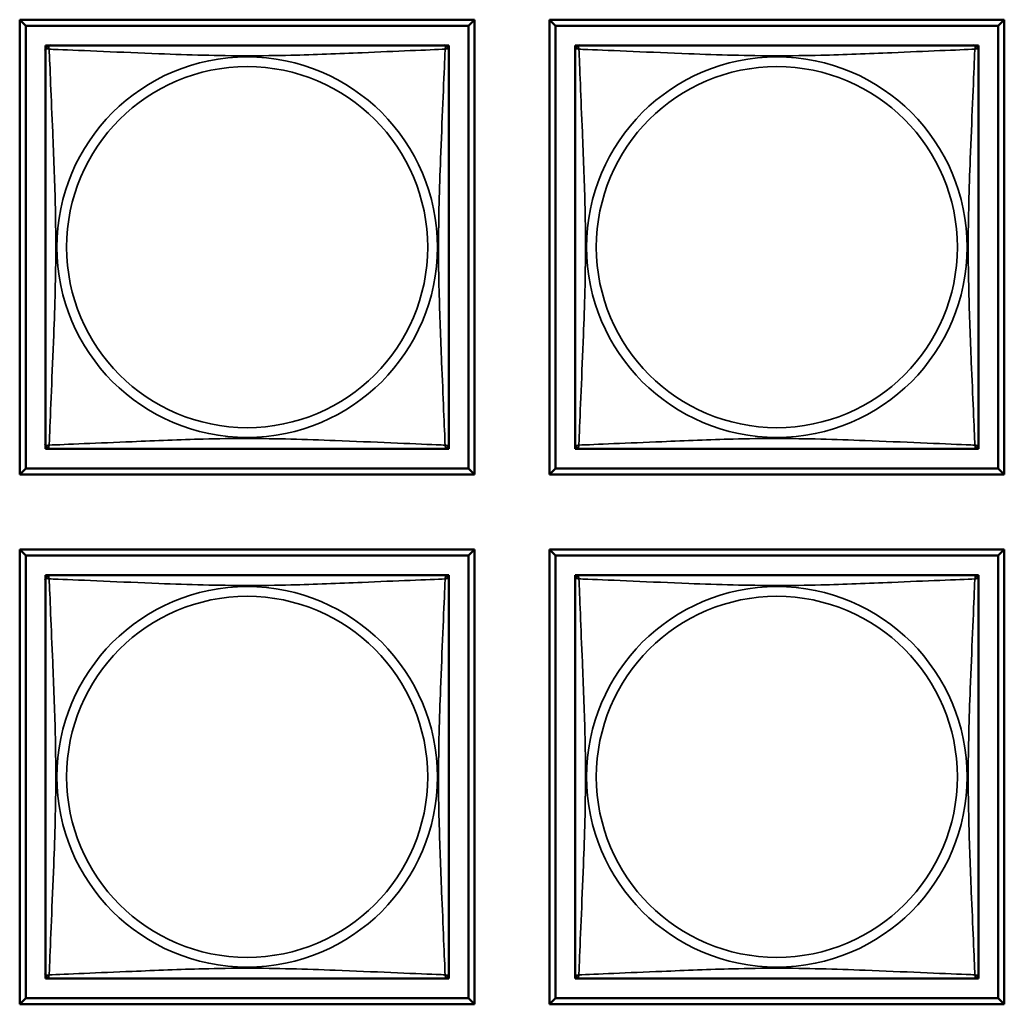
# Model space of a CAD drawing. Units: inches. Extents: x 2.8 to 94.4, y 2.2 to 45.2.
# Drawn here: x 51.6 to 52.7, y 6.4 to 7.6 of the extents above; entities that cross this region are included whole.
import ezdxf

# ---------------------------------------------------------------- set-up
doc = ezdxf.new("R2010")
doc.units = ezdxf.units.IN
doc.header["$MEASUREMENT"] = 0
doc.layers.add('Visible (ANSI)', color=7, linetype='Continuous', lineweight=50)
doc.layers.add('Visible Narrow (ANSI)', color=7, linetype='Continuous', lineweight=35)

msp = doc.modelspace()

# ---------------------------------------------------------------- linework, layer by layer
at = {"layer": 'Visible (ANSI)'}
for p, q in [((51.5783, 7.5608), (52.1107, 7.5608)), ((51.5783, 7.0284), (51.5783, 7.5608)), ((51.5856, 7.5535), (51.5783, 7.5608)), ((52.1107, 7.5608), (52.1034, 7.5535)), ((52.1107, 7.5608), (52.1107, 7.0284)), ((52.1983, 7.5608), (52.7307, 7.5608)), ((52.1983, 7.0284), (52.1983, 7.5608)), ((52.2056, 7.5535), (52.1983, 7.5608)), ((52.7307, 7.5608), (52.7234, 7.5535)), ((52.7307, 7.5608), (52.7307, 7.0284)), ((51.5856, 7.5535), (52.1034, 7.5535)), ((51.5856, 7.0357), (51.5856, 7.5535)), ((52.1034, 7.5535), (52.1034, 7.0357)), ((52.2056, 7.5535), (52.7234, 7.5535)), ((52.2056, 7.0357), (52.2056, 7.5535)), ((52.7234, 7.5535), (52.7234, 7.0357)), ((51.6083, 7.525), (51.6083, 7.5308)), ((51.6083, 7.5308), (51.6141, 7.5308)), ((52.0748, 7.5308), (51.6142, 7.5308)), ((52.0749, 7.5308), (52.0807, 7.5308)), ((52.0807, 7.5308), (52.0807, 7.525)), ((52.2283, 7.525), (52.2283, 7.5308)), ((52.2283, 7.5308), (52.2341, 7.5308)), ((52.6948, 7.5308), (52.2342, 7.5308)), ((52.6949, 7.5308), (52.7007, 7.5308)), ((52.7007, 7.5308), (52.7007, 7.525)), ((51.6083, 7.5249), (51.6083, 7.0643)), ((52.0807, 7.0643), (52.0807, 7.5249)), ((52.2283, 7.5249), (52.2283, 7.0643)), ((52.7007, 7.0643), (52.7007, 7.5249)), ((51.6083, 7.0584), (51.6083, 7.0642)), ((51.6141, 7.0584), (51.6083, 7.0584)), ((51.6142, 7.0584), (52.0748, 7.0584)), ((52.0807, 7.0584), (52.0749, 7.0584)), ((52.0807, 7.0642), (52.0807, 7.0584)), ((52.2283, 7.0584), (52.2283, 7.0642)), ((52.2341, 7.0584), (52.2283, 7.0584)), ((52.2342, 7.0584), (52.6948, 7.0584)), ((52.7007, 7.0584), (52.6949, 7.0584)), ((52.7007, 7.0642), (52.7007, 7.0584)), ((51.5856, 7.0357), (51.5783, 7.0284)), ((52.1034, 7.0357), (51.5856, 7.0357)), ((52.1034, 7.0357), (52.1107, 7.0284)), ((52.2056, 7.0357), (52.1983, 7.0284)), ((52.7234, 7.0357), (52.2056, 7.0357)), ((52.7234, 7.0357), (52.7307, 7.0284)), ((52.1107, 7.0284), (51.5783, 7.0284)), ((52.7307, 7.0284), (52.1983, 7.0284)), ((51.5783, 6.9408), (52.1107, 6.9408)), ((51.5783, 6.4084), (51.5783, 6.9408)), ((51.5856, 6.9335), (51.5783, 6.9408)), ((52.1107, 6.9408), (52.1034, 6.9335)), ((52.1107, 6.9408), (52.1107, 6.4084)), ((52.1983, 6.9408), (52.7307, 6.9408)), ((52.1983, 6.4084), (52.1983, 6.9408)), ((52.2056, 6.9335), (52.1983, 6.9408)), ((52.7307, 6.9408), (52.7234, 6.9335)), ((52.7307, 6.9408), (52.7307, 6.4084)), ((51.5856, 6.9335), (52.1034, 6.9335)), ((51.5856, 6.4157), (51.5856, 6.9335)), ((52.1034, 6.9335), (52.1034, 6.4157)), ((52.2056, 6.9335), (52.7234, 6.9335)), ((52.2056, 6.4157), (52.2056, 6.9335)), ((52.7234, 6.9335), (52.7234, 6.4157)), ((51.6083, 6.905), (51.6083, 6.9108)), ((51.6083, 6.9108), (51.6141, 6.9108)), ((51.6083, 6.9049), (51.6083, 6.4443)), ((52.0748, 6.9108), (51.6142, 6.9108)), ((52.0749, 6.9108), (52.0807, 6.9108)), ((52.0807, 6.9108), (52.0807, 6.905)), ((52.0807, 6.4443), (52.0807, 6.9049)), ((52.2283, 6.905), (52.2283, 6.9108)), ((52.2283, 6.9108), (52.2341, 6.9108)), ((52.2283, 6.9049), (52.2283, 6.4443)), ((52.6948, 6.9108), (52.2342, 6.9108)), ((52.6949, 6.9108), (52.7007, 6.9108)), ((52.7007, 6.9108), (52.7007, 6.905)), ((52.7007, 6.4443), (52.7007, 6.9049)), ((51.6083, 6.4384), (51.6083, 6.4442)), ((52.0807, 6.4442), (52.0807, 6.4384)), ((52.2283, 6.4384), (52.2283, 6.4442)), ((52.7007, 6.4442), (52.7007, 6.4384)), ((51.6141, 6.4384), (51.6083, 6.4384)), ((51.6142, 6.4384), (52.0748, 6.4384)), ((52.0807, 6.4384), (52.0749, 6.4384)), ((52.2341, 6.4384), (52.2283, 6.4384)), ((52.2342, 6.4384), (52.6948, 6.4384)), ((52.7007, 6.4384), (52.6949, 6.4384)), ((51.5856, 6.4157), (51.5783, 6.4084)), ((52.1107, 6.4084), (51.5783, 6.4084)), ((52.1034, 6.4157), (51.5856, 6.4157)), ((52.1034, 6.4157), (52.1107, 6.4084)), ((52.2056, 6.4157), (52.1983, 6.4084)), ((52.7307, 6.4084), (52.1983, 6.4084)), ((52.7234, 6.4157), (52.2056, 6.4157)), ((52.7234, 6.4157), (52.7307, 6.4084))]:
    msp.add_line(p, q, dxfattribs=at)
for centre, start, end in [((51.6142, 7.5249), 90, 180), ((52.0748, 7.5249), 0, 90), ((52.2342, 7.5249), 90, 180), ((52.6948, 7.5249), 0, 90), ((51.6142, 7.0643), 180, 270), ((52.0748, 7.0643), 270, 360), ((52.2342, 7.0643), 180, 270), ((52.6948, 7.0643), 270, 360), ((51.6142, 6.9049), 90, 180), ((52.0748, 6.9049), 0, 90), ((52.2342, 6.9049), 90, 180), ((52.6948, 6.9049), 0, 90), ((51.6142, 6.4443), 180, 270), ((52.0748, 6.4443), 270, 360), ((52.2342, 6.4443), 180, 270), ((52.6948, 6.4443), 270, 360)]:
    msp.add_arc(centre, 0.00591, start, end, dxfattribs=at)
at = {"layer": 'Visible Narrow (ANSI)'}
for centre, radius in [((51.8445, 7.2946), 0.2227), ((52.4645, 7.2946), 0.2227), ((51.8445, 7.2946), 0.2113), ((52.4645, 7.2946), 0.2113), ((51.8445, 6.6746), 0.2227), ((52.4645, 6.6746), 0.2227), ((51.8445, 6.6746), 0.2113), ((52.4645, 6.6746), 0.2113)]:
    msp.add_circle(centre, radius, dxfattribs=at)
for points, knots in [([(51.6083, 7.5249), (51.6083, 7.525), (51.6083, 7.5251), (51.6083, 7.5254), (51.6084, 7.5256), (51.6085, 7.5259), (51.6086, 7.526), (51.6087, 7.5261), (51.6088, 7.5262), (51.609, 7.5263), (51.6092, 7.5264), (51.6098, 7.5266), (51.6103, 7.5267), (51.6114, 7.5266), (51.6121, 7.5265), (51.6128, 7.5263)], [-0.0844808, -0.0844808, -0.0844808, -0.0844808, -0.06943799, -0.06943799, -0.05587828, -0.05587828, -0.04740346, -0.04740346, -0.04210669, -0.04210669, -0.03151317, -0.03151317, -0.01456352, -0.01456352, 0.00026741, 0.00026741, 0.00026741, 0.00026741]), ([(51.6128, 7.5263), (51.6126, 7.527), (51.6125, 7.5277), (51.6124, 7.5288), (51.6125, 7.5293), (51.6127, 7.5299), (51.6128, 7.5301), (51.6129, 7.5303), (51.613, 7.5303), (51.6131, 7.5305), (51.6132, 7.5306), (51.6135, 7.5307), (51.6137, 7.5308), (51.614, 7.5308), (51.6141, 7.5308), (51.6142, 7.5308)], [-0.00026741, -0.00026741, -0.00026741, -0.00026741, 0.01456352, 0.01456352, 0.03151317, 0.03151317, 0.04210669, 0.04210669, 0.04740346, 0.04740346, 0.05587828, 0.05587828, 0.06943799, 0.06943799, 0.0844808, 0.0844808, 0.0844808, 0.0844808]), ([(51.6128, 7.5263), (51.6157, 7.5262), (51.6191, 7.526), (51.6232, 7.5259), (51.6508, 7.5248), (51.6978, 7.5227), (51.7413, 7.5209), (51.7762, 7.5196), (51.8104, 7.5186), (51.8445, 7.5186), (51.8615, 7.5186), (51.8786, 7.5188), (51.8958, 7.5192), (51.9233, 7.5199), (51.9514, 7.5211), (51.9791, 7.5222), (51.9986, 7.5231), (52.018, 7.5239), (52.0352, 7.5246), (52.0524, 7.5253), (52.0674, 7.5259), (52.0762, 7.5263)], [-1.657319, -1.657319, -1.657319, -1.657319, -1.610774, -1.610774, -1.610774, -1.289425, -1.289425, -1.289425, -1.03154, -1.03154, -1.03154, -0.902598, -0.902598, -0.902598, -0.69629, -0.69629, -0.69629, -0.550532, -0.550532, -0.550532, -0.405761, -0.405761, -0.405761, -0.405761]), ([(51.6128, 7.0629), (51.6129, 7.0657), (51.6131, 7.0692), (51.6132, 7.0732), (51.6143, 7.1009), (51.6164, 7.1479), (51.6181, 7.1914), (51.6195, 7.2263), (51.6205, 7.2605), (51.6205, 7.2946), (51.6205, 7.3116), (51.6203, 7.3287), (51.6199, 7.3459), (51.6192, 7.3733), (51.618, 7.4015), (51.6169, 7.4291), (51.616, 7.4487), (51.6152, 7.468), (51.6145, 7.4853), (51.6138, 7.5025), (51.6132, 7.5175), (51.6128, 7.5263)], [-1.657319, -1.657319, -1.657319, -1.657319, -1.610774, -1.610774, -1.610774, -1.289425, -1.289425, -1.289425, -1.03154, -1.03154, -1.03154, -0.902598, -0.902598, -0.902598, -0.69629, -0.69629, -0.69629, -0.550532, -0.550532, -0.550532, -0.405761, -0.405761, -0.405761, -0.405761]), ([(52.0762, 7.5263), (52.0761, 7.5234), (52.0759, 7.5199), (52.0758, 7.5159), (52.0747, 7.4883), (52.0726, 7.4413), (52.0709, 7.3978), (52.0695, 7.3629), (52.0685, 7.3287), (52.0685, 7.2946), (52.0685, 7.2776), (52.0687, 7.2605), (52.0692, 7.2433), (52.0698, 7.2158), (52.071, 7.1877), (52.0721, 7.16), (52.073, 7.1405), (52.0738, 7.1211), (52.0745, 7.1039), (52.0753, 7.0867), (52.0758, 7.0717), (52.0762, 7.0629)], [-1.657319, -1.657319, -1.657319, -1.657319, -1.610774, -1.610774, -1.610774, -1.289425, -1.289425, -1.289425, -1.03154, -1.03154, -1.03154, -0.902598, -0.902598, -0.902598, -0.69629, -0.69629, -0.69629, -0.550532, -0.550532, -0.550532, -0.405761, -0.405761, -0.405761, -0.405761]), ([(52.0748, 7.5308), (52.0749, 7.5308), (52.075, 7.5308), (52.0753, 7.5308), (52.0755, 7.5307), (52.0758, 7.5306), (52.0759, 7.5305), (52.076, 7.5303), (52.0761, 7.5303), (52.0763, 7.5301), (52.0763, 7.5299), (52.0765, 7.5293), (52.0766, 7.5288), (52.0765, 7.5277), (52.0764, 7.527), (52.0762, 7.5263)], [-0.0844808, -0.0844808, -0.0844808, -0.0844808, -0.06943799, -0.06943799, -0.05587828, -0.05587828, -0.04740346, -0.04740346, -0.04210669, -0.04210669, -0.03151317, -0.03151317, -0.01456352, -0.01456352, 0.00026741, 0.00026741, 0.00026741, 0.00026741]), ([(52.0762, 7.5263), (52.0769, 7.5265), (52.0776, 7.5266), (52.0787, 7.5267), (52.0792, 7.5266), (52.0798, 7.5264), (52.08, 7.5263), (52.0802, 7.5262), (52.0803, 7.5261), (52.0804, 7.526), (52.0805, 7.5259), (52.0806, 7.5256), (52.0807, 7.5254), (52.0807, 7.5251), (52.0807, 7.525), (52.0807, 7.5249)], [-0.00026741, -0.00026741, -0.00026741, -0.00026741, 0.01456352, 0.01456352, 0.03151317, 0.03151317, 0.04210669, 0.04210669, 0.04740346, 0.04740346, 0.05587828, 0.05587828, 0.06943799, 0.06943799, 0.0844808, 0.0844808, 0.0844808, 0.0844808]), ([(52.2283, 7.5249), (52.2283, 7.525), (52.2283, 7.5251), (52.2283, 7.5254), (52.2284, 7.5256), (52.2285, 7.5259), (52.2286, 7.526), (52.2287, 7.5261), (52.2288, 7.5262), (52.229, 7.5263), (52.2292, 7.5264), (52.2298, 7.5266), (52.2303, 7.5267), (52.2314, 7.5266), (52.2321, 7.5265), (52.2328, 7.5263)], [-0.0844808, -0.0844808, -0.0844808, -0.0844808, -0.06943799, -0.06943799, -0.05587828, -0.05587828, -0.04740346, -0.04740346, -0.04210669, -0.04210669, -0.03151317, -0.03151317, -0.01456352, -0.01456352, 0.00026741, 0.00026741, 0.00026741, 0.00026741]), ([(52.2328, 7.5263), (52.2326, 7.527), (52.2325, 7.5277), (52.2324, 7.5288), (52.2325, 7.5293), (52.2327, 7.5299), (52.2328, 7.5301), (52.2329, 7.5303), (52.233, 7.5303), (52.2331, 7.5305), (52.2332, 7.5306), (52.2335, 7.5307), (52.2337, 7.5308), (52.234, 7.5308), (52.2341, 7.5308), (52.2342, 7.5308)], [-0.00026741, -0.00026741, -0.00026741, -0.00026741, 0.01456352, 0.01456352, 0.03151317, 0.03151317, 0.04210669, 0.04210669, 0.04740346, 0.04740346, 0.05587828, 0.05587828, 0.06943799, 0.06943799, 0.0844808, 0.0844808, 0.0844808, 0.0844808]), ([(52.2328, 7.5263), (52.2357, 7.5262), (52.2391, 7.526), (52.2432, 7.5259), (52.2708, 7.5248), (52.3178, 7.5227), (52.3613, 7.5209), (52.3962, 7.5196), (52.4304, 7.5186), (52.4645, 7.5186), (52.4815, 7.5186), (52.4986, 7.5188), (52.5158, 7.5192), (52.5433, 7.5199), (52.5714, 7.5211), (52.5991, 7.5222), (52.6186, 7.5231), (52.638, 7.5239), (52.6552, 7.5246), (52.6724, 7.5253), (52.6874, 7.5259), (52.6962, 7.5263)], [-1.657319, -1.657319, -1.657319, -1.657319, -1.610774, -1.610774, -1.610774, -1.289425, -1.289425, -1.289425, -1.03154, -1.03154, -1.03154, -0.902598, -0.902598, -0.902598, -0.69629, -0.69629, -0.69629, -0.550532, -0.550532, -0.550532, -0.405761, -0.405761, -0.405761, -0.405761]), ([(52.2328, 7.0629), (52.2329, 7.0657), (52.2331, 7.0692), (52.2332, 7.0732), (52.2343, 7.1009), (52.2364, 7.1479), (52.2381, 7.1914), (52.2395, 7.2263), (52.2405, 7.2605), (52.2405, 7.2946), (52.2405, 7.3116), (52.2403, 7.3287), (52.2399, 7.3459), (52.2392, 7.3733), (52.238, 7.4015), (52.2369, 7.4291), (52.236, 7.4487), (52.2352, 7.468), (52.2345, 7.4853), (52.2338, 7.5025), (52.2332, 7.5175), (52.2328, 7.5263)], [-1.657319, -1.657319, -1.657319, -1.657319, -1.610774, -1.610774, -1.610774, -1.289425, -1.289425, -1.289425, -1.03154, -1.03154, -1.03154, -0.902598, -0.902598, -0.902598, -0.69629, -0.69629, -0.69629, -0.550532, -0.550532, -0.550532, -0.405761, -0.405761, -0.405761, -0.405761]), ([(52.6962, 7.5263), (52.6961, 7.5234), (52.6959, 7.5199), (52.6958, 7.5159), (52.6947, 7.4883), (52.6926, 7.4413), (52.6909, 7.3978), (52.6895, 7.3629), (52.6885, 7.3287), (52.6885, 7.2946), (52.6885, 7.2776), (52.6887, 7.2605), (52.6892, 7.2433), (52.6898, 7.2158), (52.691, 7.1877), (52.6921, 7.16), (52.693, 7.1405), (52.6938, 7.1211), (52.6945, 7.1039), (52.6953, 7.0867), (52.6958, 7.0717), (52.6962, 7.0629)], [-1.657319, -1.657319, -1.657319, -1.657319, -1.610774, -1.610774, -1.610774, -1.289425, -1.289425, -1.289425, -1.03154, -1.03154, -1.03154, -0.902598, -0.902598, -0.902598, -0.69629, -0.69629, -0.69629, -0.550532, -0.550532, -0.550532, -0.405761, -0.405761, -0.405761, -0.405761]), ([(52.6948, 7.5308), (52.6949, 7.5308), (52.695, 7.5308), (52.6953, 7.5308), (52.6955, 7.5307), (52.6958, 7.5306), (52.6959, 7.5305), (52.696, 7.5303), (52.6961, 7.5303), (52.6963, 7.5301), (52.6963, 7.5299), (52.6965, 7.5293), (52.6966, 7.5288), (52.6965, 7.5277), (52.6964, 7.527), (52.6962, 7.5263)], [-0.0844808, -0.0844808, -0.0844808, -0.0844808, -0.06943799, -0.06943799, -0.05587828, -0.05587828, -0.04740346, -0.04740346, -0.04210669, -0.04210669, -0.03151317, -0.03151317, -0.01456352, -0.01456352, 0.00026741, 0.00026741, 0.00026741, 0.00026741]), ([(52.6962, 7.5263), (52.6969, 7.5265), (52.6976, 7.5266), (52.6987, 7.5267), (52.6992, 7.5266), (52.6998, 7.5264), (52.7, 7.5263), (52.7002, 7.5262), (52.7003, 7.5261), (52.7004, 7.526), (52.7005, 7.5259), (52.7006, 7.5256), (52.7007, 7.5254), (52.7007, 7.5251), (52.7007, 7.525), (52.7007, 7.5249)], [-0.00026741, -0.00026741, -0.00026741, -0.00026741, 0.01456352, 0.01456352, 0.03151317, 0.03151317, 0.04210669, 0.04210669, 0.04740346, 0.04740346, 0.05587828, 0.05587828, 0.06943799, 0.06943799, 0.0844808, 0.0844808, 0.0844808, 0.0844808]), ([(52.0762, 7.0629), (52.0733, 7.063), (52.0699, 7.0632), (52.0659, 7.0633), (52.0382, 7.0644), (51.9912, 7.0665), (51.9477, 7.0682), (51.9128, 7.0696), (51.8786, 7.0706), (51.8445, 7.0706), (51.8275, 7.0706), (51.8104, 7.0704), (51.7932, 7.0699), (51.7658, 7.0693), (51.7376, 7.0681), (51.71, 7.0669), (51.6904, 7.0661), (51.6711, 7.0653), (51.6538, 7.0646), (51.6366, 7.0638), (51.6216, 7.0633), (51.6128, 7.0629)], [-1.657319, -1.657319, -1.657319, -1.657319, -1.610774, -1.610774, -1.610774, -1.289425, -1.289425, -1.289425, -1.03154, -1.03154, -1.03154, -0.902598, -0.902598, -0.902598, -0.69629, -0.69629, -0.69629, -0.550532, -0.550532, -0.550532, -0.405761, -0.405761, -0.405761, -0.405761]), ([(52.6962, 7.0629), (52.6933, 7.063), (52.6899, 7.0632), (52.6859, 7.0633), (52.6582, 7.0644), (52.6112, 7.0665), (52.5677, 7.0682), (52.5328, 7.0696), (52.4986, 7.0706), (52.4645, 7.0706), (52.4475, 7.0706), (52.4304, 7.0704), (52.4132, 7.0699), (52.3858, 7.0693), (52.3576, 7.0681), (52.33, 7.0669), (52.3104, 7.0661), (52.2911, 7.0653), (52.2738, 7.0646), (52.2566, 7.0638), (52.2416, 7.0633), (52.2328, 7.0629)], [-1.657319, -1.657319, -1.657319, -1.657319, -1.610774, -1.610774, -1.610774, -1.289425, -1.289425, -1.289425, -1.03154, -1.03154, -1.03154, -0.902598, -0.902598, -0.902598, -0.69629, -0.69629, -0.69629, -0.550532, -0.550532, -0.550532, -0.405761, -0.405761, -0.405761, -0.405761]), ([(51.6128, 7.0629), (51.6121, 7.0627), (51.6114, 7.0626), (51.6103, 7.0625), (51.6098, 7.0626), (51.6092, 7.0628), (51.609, 7.0628), (51.6088, 7.063), (51.6087, 7.0631), (51.6086, 7.0632), (51.6085, 7.0633), (51.6084, 7.0636), (51.6083, 7.0638), (51.6083, 7.0641), (51.6083, 7.0642), (51.6083, 7.0643)], [-0.00026741, -0.00026741, -0.00026741, -0.00026741, 0.01456352, 0.01456352, 0.03151317, 0.03151317, 0.04210669, 0.04210669, 0.04740346, 0.04740346, 0.05587828, 0.05587828, 0.06943799, 0.06943799, 0.0844808, 0.0844808, 0.0844808, 0.0844808]), ([(51.6142, 7.0584), (51.6141, 7.0584), (51.614, 7.0584), (51.6137, 7.0584), (51.6135, 7.0585), (51.6132, 7.0586), (51.6131, 7.0587), (51.613, 7.0588), (51.6129, 7.0589), (51.6128, 7.0591), (51.6127, 7.0593), (51.6125, 7.0599), (51.6124, 7.0604), (51.6125, 7.0615), (51.6126, 7.0621), (51.6128, 7.0629)], [-0.0844808, -0.0844808, -0.0844808, -0.0844808, -0.06943799, -0.06943799, -0.05587828, -0.05587828, -0.04740346, -0.04740346, -0.04210669, -0.04210669, -0.03151317, -0.03151317, -0.01456352, -0.01456352, 0.00026741, 0.00026741, 0.00026741, 0.00026741]), ([(52.0762, 7.0629), (52.0764, 7.0621), (52.0765, 7.0615), (52.0766, 7.0604), (52.0765, 7.0599), (52.0763, 7.0593), (52.0763, 7.0591), (52.0761, 7.0589), (52.076, 7.0588), (52.0759, 7.0587), (52.0758, 7.0586), (52.0755, 7.0585), (52.0753, 7.0584), (52.075, 7.0584), (52.0749, 7.0584), (52.0748, 7.0584)], [-0.00026741, -0.00026741, -0.00026741, -0.00026741, 0.01456352, 0.01456352, 0.03151317, 0.03151317, 0.04210669, 0.04210669, 0.04740346, 0.04740346, 0.05587828, 0.05587828, 0.06943799, 0.06943799, 0.0844808, 0.0844808, 0.0844808, 0.0844808]), ([(52.0807, 7.0643), (52.0807, 7.0642), (52.0807, 7.0641), (52.0807, 7.0638), (52.0806, 7.0636), (52.0805, 7.0633), (52.0804, 7.0632), (52.0803, 7.0631), (52.0802, 7.063), (52.08, 7.0628), (52.0798, 7.0628), (52.0792, 7.0626), (52.0787, 7.0625), (52.0776, 7.0626), (52.0769, 7.0627), (52.0762, 7.0629)], [-0.0844808, -0.0844808, -0.0844808, -0.0844808, -0.06943799, -0.06943799, -0.05587828, -0.05587828, -0.04740346, -0.04740346, -0.04210669, -0.04210669, -0.03151317, -0.03151317, -0.01456352, -0.01456352, 0.00026741, 0.00026741, 0.00026741, 0.00026741]), ([(52.2328, 7.0629), (52.2321, 7.0627), (52.2314, 7.0626), (52.2303, 7.0625), (52.2298, 7.0626), (52.2292, 7.0628), (52.229, 7.0628), (52.2288, 7.063), (52.2287, 7.0631), (52.2286, 7.0632), (52.2285, 7.0633), (52.2284, 7.0636), (52.2283, 7.0638), (52.2283, 7.0641), (52.2283, 7.0642), (52.2283, 7.0643)], [-0.00026741, -0.00026741, -0.00026741, -0.00026741, 0.01456352, 0.01456352, 0.03151317, 0.03151317, 0.04210669, 0.04210669, 0.04740346, 0.04740346, 0.05587828, 0.05587828, 0.06943799, 0.06943799, 0.0844808, 0.0844808, 0.0844808, 0.0844808]), ([(52.2342, 7.0584), (52.2341, 7.0584), (52.234, 7.0584), (52.2337, 7.0584), (52.2335, 7.0585), (52.2332, 7.0586), (52.2331, 7.0587), (52.233, 7.0588), (52.2329, 7.0589), (52.2328, 7.0591), (52.2327, 7.0593), (52.2325, 7.0599), (52.2324, 7.0604), (52.2325, 7.0615), (52.2326, 7.0621), (52.2328, 7.0629)], [-0.0844808, -0.0844808, -0.0844808, -0.0844808, -0.06943799, -0.06943799, -0.05587828, -0.05587828, -0.04740346, -0.04740346, -0.04210669, -0.04210669, -0.03151317, -0.03151317, -0.01456352, -0.01456352, 0.00026741, 0.00026741, 0.00026741, 0.00026741]), ([(52.6962, 7.0629), (52.6964, 7.0621), (52.6965, 7.0615), (52.6966, 7.0604), (52.6965, 7.0599), (52.6963, 7.0593), (52.6963, 7.0591), (52.6961, 7.0589), (52.696, 7.0588), (52.6959, 7.0587), (52.6958, 7.0586), (52.6955, 7.0585), (52.6953, 7.0584), (52.695, 7.0584), (52.6949, 7.0584), (52.6948, 7.0584)], [-0.00026741, -0.00026741, -0.00026741, -0.00026741, 0.01456352, 0.01456352, 0.03151317, 0.03151317, 0.04210669, 0.04210669, 0.04740346, 0.04740346, 0.05587828, 0.05587828, 0.06943799, 0.06943799, 0.0844808, 0.0844808, 0.0844808, 0.0844808]), ([(52.7007, 7.0643), (52.7007, 7.0642), (52.7007, 7.0641), (52.7007, 7.0638), (52.7006, 7.0636), (52.7005, 7.0633), (52.7004, 7.0632), (52.7003, 7.0631), (52.7002, 7.063), (52.7, 7.0628), (52.6998, 7.0628), (52.6992, 7.0626), (52.6987, 7.0625), (52.6976, 7.0626), (52.6969, 7.0627), (52.6962, 7.0629)], [-0.0844808, -0.0844808, -0.0844808, -0.0844808, -0.06943799, -0.06943799, -0.05587828, -0.05587828, -0.04740346, -0.04740346, -0.04210669, -0.04210669, -0.03151317, -0.03151317, -0.01456352, -0.01456352, 0.00026741, 0.00026741, 0.00026741, 0.00026741]), ([(51.6083, 6.9049), (51.6083, 6.905), (51.6083, 6.9051), (51.6083, 6.9054), (51.6084, 6.9056), (51.6085, 6.9059), (51.6086, 6.906), (51.6087, 6.9061), (51.6088, 6.9062), (51.609, 6.9063), (51.6092, 6.9064), (51.6098, 6.9066), (51.6103, 6.9067), (51.6114, 6.9066), (51.6121, 6.9065), (51.6128, 6.9063)], [-0.0844808, -0.0844808, -0.0844808, -0.0844808, -0.06943799, -0.06943799, -0.05587828, -0.05587828, -0.04740346, -0.04740346, -0.04210669, -0.04210669, -0.03151317, -0.03151317, -0.01456352, -0.01456352, 0.00026741, 0.00026741, 0.00026741, 0.00026741]), ([(51.6128, 6.9063), (51.6126, 6.907), (51.6125, 6.9077), (51.6124, 6.9088), (51.6125, 6.9093), (51.6127, 6.9099), (51.6128, 6.9101), (51.6129, 6.9103), (51.613, 6.9103), (51.6131, 6.9105), (51.6132, 6.9106), (51.6135, 6.9107), (51.6137, 6.9108), (51.614, 6.9108), (51.6141, 6.9108), (51.6142, 6.9108)], [-0.00026741, -0.00026741, -0.00026741, -0.00026741, 0.01456352, 0.01456352, 0.03151317, 0.03151317, 0.04210669, 0.04210669, 0.04740346, 0.04740346, 0.05587828, 0.05587828, 0.06943799, 0.06943799, 0.0844808, 0.0844808, 0.0844808, 0.0844808]), ([(51.6128, 6.9063), (51.6157, 6.9062), (51.6191, 6.906), (51.6232, 6.9059), (51.6508, 6.9048), (51.6978, 6.9027), (51.7413, 6.9009), (51.7762, 6.8996), (51.8104, 6.8986), (51.8445, 6.8986), (51.8615, 6.8986), (51.8786, 6.8988), (51.8958, 6.8992), (51.9233, 6.8999), (51.9514, 6.9011), (51.9791, 6.9022), (51.9986, 6.9031), (52.018, 6.9039), (52.0352, 6.9046), (52.0524, 6.9053), (52.0674, 6.9059), (52.0762, 6.9063)], [-1.657319, -1.657319, -1.657319, -1.657319, -1.610774, -1.610774, -1.610774, -1.289425, -1.289425, -1.289425, -1.03154, -1.03154, -1.03154, -0.902598, -0.902598, -0.902598, -0.69629, -0.69629, -0.69629, -0.550532, -0.550532, -0.550532, -0.405761, -0.405761, -0.405761, -0.405761]), ([(51.6128, 6.4429), (51.6129, 6.4457), (51.6131, 6.4492), (51.6132, 6.4532), (51.6143, 6.4809), (51.6164, 6.5279), (51.6181, 6.5714), (51.6195, 6.6063), (51.6205, 6.6405), (51.6205, 6.6746), (51.6205, 6.6916), (51.6203, 6.7087), (51.6199, 6.7259), (51.6192, 6.7533), (51.618, 6.7815), (51.6169, 6.8091), (51.616, 6.8287), (51.6152, 6.848), (51.6145, 6.8653), (51.6138, 6.8825), (51.6132, 6.8975), (51.6128, 6.9063)], [-1.657319, -1.657319, -1.657319, -1.657319, -1.610774, -1.610774, -1.610774, -1.289425, -1.289425, -1.289425, -1.03154, -1.03154, -1.03154, -0.902598, -0.902598, -0.902598, -0.69629, -0.69629, -0.69629, -0.550532, -0.550532, -0.550532, -0.405761, -0.405761, -0.405761, -0.405761]), ([(52.0762, 6.9063), (52.0761, 6.9034), (52.0759, 6.8999), (52.0758, 6.8959), (52.0747, 6.8683), (52.0726, 6.8213), (52.0709, 6.7778), (52.0695, 6.7429), (52.0685, 6.7087), (52.0685, 6.6746), (52.0685, 6.6576), (52.0687, 6.6405), (52.0692, 6.6233), (52.0698, 6.5958), (52.071, 6.5677), (52.0721, 6.54), (52.073, 6.5205), (52.0738, 6.5011), (52.0745, 6.4839), (52.0753, 6.4667), (52.0758, 6.4517), (52.0762, 6.4429)], [-1.657319, -1.657319, -1.657319, -1.657319, -1.610774, -1.610774, -1.610774, -1.289425, -1.289425, -1.289425, -1.03154, -1.03154, -1.03154, -0.902598, -0.902598, -0.902598, -0.69629, -0.69629, -0.69629, -0.550532, -0.550532, -0.550532, -0.405761, -0.405761, -0.405761, -0.405761]), ([(52.0748, 6.9108), (52.0749, 6.9108), (52.075, 6.9108), (52.0753, 6.9108), (52.0755, 6.9107), (52.0758, 6.9106), (52.0759, 6.9105), (52.076, 6.9103), (52.0761, 6.9103), (52.0763, 6.9101), (52.0763, 6.9099), (52.0765, 6.9093), (52.0766, 6.9088), (52.0765, 6.9077), (52.0764, 6.907), (52.0762, 6.9063)], [-0.0844808, -0.0844808, -0.0844808, -0.0844808, -0.06943799, -0.06943799, -0.05587828, -0.05587828, -0.04740346, -0.04740346, -0.04210669, -0.04210669, -0.03151317, -0.03151317, -0.01456352, -0.01456352, 0.00026741, 0.00026741, 0.00026741, 0.00026741]), ([(52.0762, 6.9063), (52.0769, 6.9065), (52.0776, 6.9066), (52.0787, 6.9067), (52.0792, 6.9066), (52.0798, 6.9064), (52.08, 6.9063), (52.0802, 6.9062), (52.0803, 6.9061), (52.0804, 6.906), (52.0805, 6.9059), (52.0806, 6.9056), (52.0807, 6.9054), (52.0807, 6.9051), (52.0807, 6.905), (52.0807, 6.9049)], [-0.00026741, -0.00026741, -0.00026741, -0.00026741, 0.01456352, 0.01456352, 0.03151317, 0.03151317, 0.04210669, 0.04210669, 0.04740346, 0.04740346, 0.05587828, 0.05587828, 0.06943799, 0.06943799, 0.0844808, 0.0844808, 0.0844808, 0.0844808]), ([(52.2283, 6.9049), (52.2283, 6.905), (52.2283, 6.9051), (52.2283, 6.9054), (52.2284, 6.9056), (52.2285, 6.9059), (52.2286, 6.906), (52.2287, 6.9061), (52.2288, 6.9062), (52.229, 6.9063), (52.2292, 6.9064), (52.2298, 6.9066), (52.2303, 6.9067), (52.2314, 6.9066), (52.2321, 6.9065), (52.2328, 6.9063)], [-0.0844808, -0.0844808, -0.0844808, -0.0844808, -0.06943799, -0.06943799, -0.05587828, -0.05587828, -0.04740346, -0.04740346, -0.04210669, -0.04210669, -0.03151317, -0.03151317, -0.01456352, -0.01456352, 0.00026741, 0.00026741, 0.00026741, 0.00026741]), ([(52.2328, 6.9063), (52.2326, 6.907), (52.2325, 6.9077), (52.2324, 6.9088), (52.2325, 6.9093), (52.2327, 6.9099), (52.2328, 6.9101), (52.2329, 6.9103), (52.233, 6.9103), (52.2331, 6.9105), (52.2332, 6.9106), (52.2335, 6.9107), (52.2337, 6.9108), (52.234, 6.9108), (52.2341, 6.9108), (52.2342, 6.9108)], [-0.00026741, -0.00026741, -0.00026741, -0.00026741, 0.01456352, 0.01456352, 0.03151317, 0.03151317, 0.04210669, 0.04210669, 0.04740346, 0.04740346, 0.05587828, 0.05587828, 0.06943799, 0.06943799, 0.0844808, 0.0844808, 0.0844808, 0.0844808]), ([(52.2328, 6.9063), (52.2357, 6.9062), (52.2391, 6.906), (52.2432, 6.9059), (52.2708, 6.9048), (52.3178, 6.9027), (52.3613, 6.9009), (52.3962, 6.8996), (52.4304, 6.8986), (52.4645, 6.8986), (52.4815, 6.8986), (52.4986, 6.8988), (52.5158, 6.8992), (52.5433, 6.8999), (52.5714, 6.9011), (52.5991, 6.9022), (52.6186, 6.9031), (52.638, 6.9039), (52.6552, 6.9046), (52.6724, 6.9053), (52.6874, 6.9059), (52.6962, 6.9063)], [-1.657319, -1.657319, -1.657319, -1.657319, -1.610774, -1.610774, -1.610774, -1.289425, -1.289425, -1.289425, -1.03154, -1.03154, -1.03154, -0.902598, -0.902598, -0.902598, -0.69629, -0.69629, -0.69629, -0.550532, -0.550532, -0.550532, -0.405761, -0.405761, -0.405761, -0.405761]), ([(52.2328, 6.4429), (52.2329, 6.4457), (52.2331, 6.4492), (52.2332, 6.4532), (52.2343, 6.4809), (52.2364, 6.5279), (52.2381, 6.5714), (52.2395, 6.6063), (52.2405, 6.6405), (52.2405, 6.6746), (52.2405, 6.6916), (52.2403, 6.7087), (52.2399, 6.7259), (52.2392, 6.7533), (52.238, 6.7815), (52.2369, 6.8091), (52.236, 6.8287), (52.2352, 6.848), (52.2345, 6.8653), (52.2338, 6.8825), (52.2332, 6.8975), (52.2328, 6.9063)], [-1.657319, -1.657319, -1.657319, -1.657319, -1.610774, -1.610774, -1.610774, -1.289425, -1.289425, -1.289425, -1.03154, -1.03154, -1.03154, -0.902598, -0.902598, -0.902598, -0.69629, -0.69629, -0.69629, -0.550532, -0.550532, -0.550532, -0.405761, -0.405761, -0.405761, -0.405761]), ([(52.6962, 6.9063), (52.6961, 6.9034), (52.6959, 6.8999), (52.6958, 6.8959), (52.6947, 6.8683), (52.6926, 6.8213), (52.6909, 6.7778), (52.6895, 6.7429), (52.6885, 6.7087), (52.6885, 6.6746), (52.6885, 6.6576), (52.6887, 6.6405), (52.6892, 6.6233), (52.6898, 6.5958), (52.691, 6.5677), (52.6921, 6.54), (52.693, 6.5205), (52.6938, 6.5011), (52.6945, 6.4839), (52.6953, 6.4667), (52.6958, 6.4517), (52.6962, 6.4429)], [-1.657319, -1.657319, -1.657319, -1.657319, -1.610774, -1.610774, -1.610774, -1.289425, -1.289425, -1.289425, -1.03154, -1.03154, -1.03154, -0.902598, -0.902598, -0.902598, -0.69629, -0.69629, -0.69629, -0.550532, -0.550532, -0.550532, -0.405761, -0.405761, -0.405761, -0.405761]), ([(52.6948, 6.9108), (52.6949, 6.9108), (52.695, 6.9108), (52.6953, 6.9108), (52.6955, 6.9107), (52.6958, 6.9106), (52.6959, 6.9105), (52.696, 6.9103), (52.6961, 6.9103), (52.6963, 6.9101), (52.6963, 6.9099), (52.6965, 6.9093), (52.6966, 6.9088), (52.6965, 6.9077), (52.6964, 6.907), (52.6962, 6.9063)], [-0.0844808, -0.0844808, -0.0844808, -0.0844808, -0.06943799, -0.06943799, -0.05587828, -0.05587828, -0.04740346, -0.04740346, -0.04210669, -0.04210669, -0.03151317, -0.03151317, -0.01456352, -0.01456352, 0.00026741, 0.00026741, 0.00026741, 0.00026741]), ([(52.6962, 6.9063), (52.6969, 6.9065), (52.6976, 6.9066), (52.6987, 6.9067), (52.6992, 6.9066), (52.6998, 6.9064), (52.7, 6.9063), (52.7002, 6.9062), (52.7003, 6.9061), (52.7004, 6.906), (52.7005, 6.9059), (52.7006, 6.9056), (52.7007, 6.9054), (52.7007, 6.9051), (52.7007, 6.905), (52.7007, 6.9049)], [-0.00026741, -0.00026741, -0.00026741, -0.00026741, 0.01456352, 0.01456352, 0.03151317, 0.03151317, 0.04210669, 0.04210669, 0.04740346, 0.04740346, 0.05587828, 0.05587828, 0.06943799, 0.06943799, 0.0844808, 0.0844808, 0.0844808, 0.0844808]), ([(51.6128, 6.4429), (51.6121, 6.4427), (51.6114, 6.4426), (51.6103, 6.4425), (51.6098, 6.4426), (51.6092, 6.4428), (51.609, 6.4428), (51.6088, 6.443), (51.6087, 6.4431), (51.6086, 6.4432), (51.6085, 6.4433), (51.6084, 6.4436), (51.6083, 6.4438), (51.6083, 6.4441), (51.6083, 6.4442), (51.6083, 6.4443)], [-0.00026741, -0.00026741, -0.00026741, -0.00026741, 0.01456352, 0.01456352, 0.03151317, 0.03151317, 0.04210669, 0.04210669, 0.04740346, 0.04740346, 0.05587828, 0.05587828, 0.06943799, 0.06943799, 0.0844808, 0.0844808, 0.0844808, 0.0844808]), ([(51.6142, 6.4384), (51.6141, 6.4384), (51.614, 6.4384), (51.6137, 6.4384), (51.6135, 6.4385), (51.6132, 6.4386), (51.6131, 6.4387), (51.613, 6.4388), (51.6129, 6.4389), (51.6128, 6.4391), (51.6127, 6.4393), (51.6125, 6.4399), (51.6124, 6.4404), (51.6125, 6.4415), (51.6126, 6.4421), (51.6128, 6.4429)], [-0.0844808, -0.0844808, -0.0844808, -0.0844808, -0.06943799, -0.06943799, -0.05587828, -0.05587828, -0.04740346, -0.04740346, -0.04210669, -0.04210669, -0.03151317, -0.03151317, -0.01456352, -0.01456352, 0.00026741, 0.00026741, 0.00026741, 0.00026741]), ([(52.0762, 6.4429), (52.0733, 6.443), (52.0699, 6.4432), (52.0659, 6.4433), (52.0382, 6.4444), (51.9912, 6.4465), (51.9477, 6.4482), (51.9128, 6.4496), (51.8786, 6.4506), (51.8445, 6.4506), (51.8275, 6.4506), (51.8104, 6.4504), (51.7932, 6.4499), (51.7658, 6.4493), (51.7376, 6.4481), (51.71, 6.4469), (51.6904, 6.4461), (51.6711, 6.4453), (51.6538, 6.4446), (51.6366, 6.4438), (51.6216, 6.4433), (51.6128, 6.4429)], [-1.657319, -1.657319, -1.657319, -1.657319, -1.610774, -1.610774, -1.610774, -1.289425, -1.289425, -1.289425, -1.03154, -1.03154, -1.03154, -0.902598, -0.902598, -0.902598, -0.69629, -0.69629, -0.69629, -0.550532, -0.550532, -0.550532, -0.405761, -0.405761, -0.405761, -0.405761]), ([(52.0762, 6.4429), (52.0764, 6.4421), (52.0765, 6.4415), (52.0766, 6.4404), (52.0765, 6.4399), (52.0763, 6.4393), (52.0763, 6.4391), (52.0761, 6.4389), (52.076, 6.4388), (52.0759, 6.4387), (52.0758, 6.4386), (52.0755, 6.4385), (52.0753, 6.4384), (52.075, 6.4384), (52.0749, 6.4384), (52.0748, 6.4384)], [-0.00026741, -0.00026741, -0.00026741, -0.00026741, 0.01456352, 0.01456352, 0.03151317, 0.03151317, 0.04210669, 0.04210669, 0.04740346, 0.04740346, 0.05587828, 0.05587828, 0.06943799, 0.06943799, 0.0844808, 0.0844808, 0.0844808, 0.0844808]), ([(52.0807, 6.4443), (52.0807, 6.4442), (52.0807, 6.4441), (52.0807, 6.4438), (52.0806, 6.4436), (52.0805, 6.4433), (52.0804, 6.4432), (52.0803, 6.4431), (52.0802, 6.443), (52.08, 6.4428), (52.0798, 6.4428), (52.0792, 6.4426), (52.0787, 6.4425), (52.0776, 6.4426), (52.0769, 6.4427), (52.0762, 6.4429)], [-0.0844808, -0.0844808, -0.0844808, -0.0844808, -0.06943799, -0.06943799, -0.05587828, -0.05587828, -0.04740346, -0.04740346, -0.04210669, -0.04210669, -0.03151317, -0.03151317, -0.01456352, -0.01456352, 0.00026741, 0.00026741, 0.00026741, 0.00026741]), ([(52.2328, 6.4429), (52.2321, 6.4427), (52.2314, 6.4426), (52.2303, 6.4425), (52.2298, 6.4426), (52.2292, 6.4428), (52.229, 6.4428), (52.2288, 6.443), (52.2287, 6.4431), (52.2286, 6.4432), (52.2285, 6.4433), (52.2284, 6.4436), (52.2283, 6.4438), (52.2283, 6.4441), (52.2283, 6.4442), (52.2283, 6.4443)], [-0.00026741, -0.00026741, -0.00026741, -0.00026741, 0.01456352, 0.01456352, 0.03151317, 0.03151317, 0.04210669, 0.04210669, 0.04740346, 0.04740346, 0.05587828, 0.05587828, 0.06943799, 0.06943799, 0.0844808, 0.0844808, 0.0844808, 0.0844808]), ([(52.2342, 6.4384), (52.2341, 6.4384), (52.234, 6.4384), (52.2337, 6.4384), (52.2335, 6.4385), (52.2332, 6.4386), (52.2331, 6.4387), (52.233, 6.4388), (52.2329, 6.4389), (52.2328, 6.4391), (52.2327, 6.4393), (52.2325, 6.4399), (52.2324, 6.4404), (52.2325, 6.4415), (52.2326, 6.4421), (52.2328, 6.4429)], [-0.0844808, -0.0844808, -0.0844808, -0.0844808, -0.06943799, -0.06943799, -0.05587828, -0.05587828, -0.04740346, -0.04740346, -0.04210669, -0.04210669, -0.03151317, -0.03151317, -0.01456352, -0.01456352, 0.00026741, 0.00026741, 0.00026741, 0.00026741]), ([(52.6962, 6.4429), (52.6933, 6.443), (52.6899, 6.4432), (52.6859, 6.4433), (52.6582, 6.4444), (52.6112, 6.4465), (52.5677, 6.4482), (52.5328, 6.4496), (52.4986, 6.4506), (52.4645, 6.4506), (52.4475, 6.4506), (52.4304, 6.4504), (52.4132, 6.4499), (52.3858, 6.4493), (52.3576, 6.4481), (52.33, 6.4469), (52.3104, 6.4461), (52.2911, 6.4453), (52.2738, 6.4446), (52.2566, 6.4438), (52.2416, 6.4433), (52.2328, 6.4429)], [-1.657319, -1.657319, -1.657319, -1.657319, -1.610774, -1.610774, -1.610774, -1.289425, -1.289425, -1.289425, -1.03154, -1.03154, -1.03154, -0.902598, -0.902598, -0.902598, -0.69629, -0.69629, -0.69629, -0.550532, -0.550532, -0.550532, -0.405761, -0.405761, -0.405761, -0.405761]), ([(52.6962, 6.4429), (52.6964, 6.4421), (52.6965, 6.4415), (52.6966, 6.4404), (52.6965, 6.4399), (52.6963, 6.4393), (52.6963, 6.4391), (52.6961, 6.4389), (52.696, 6.4388), (52.6959, 6.4387), (52.6958, 6.4386), (52.6955, 6.4385), (52.6953, 6.4384), (52.695, 6.4384), (52.6949, 6.4384), (52.6948, 6.4384)], [-0.00026741, -0.00026741, -0.00026741, -0.00026741, 0.01456352, 0.01456352, 0.03151317, 0.03151317, 0.04210669, 0.04210669, 0.04740346, 0.04740346, 0.05587828, 0.05587828, 0.06943799, 0.06943799, 0.0844808, 0.0844808, 0.0844808, 0.0844808]), ([(52.7007, 6.4443), (52.7007, 6.4442), (52.7007, 6.4441), (52.7007, 6.4438), (52.7006, 6.4436), (52.7005, 6.4433), (52.7004, 6.4432), (52.7003, 6.4431), (52.7002, 6.443), (52.7, 6.4428), (52.6998, 6.4428), (52.6992, 6.4426), (52.6987, 6.4425), (52.6976, 6.4426), (52.6969, 6.4427), (52.6962, 6.4429)], [-0.0844808, -0.0844808, -0.0844808, -0.0844808, -0.06943799, -0.06943799, -0.05587828, -0.05587828, -0.04740346, -0.04740346, -0.04210669, -0.04210669, -0.03151317, -0.03151317, -0.01456352, -0.01456352, 0.00026741, 0.00026741, 0.00026741, 0.00026741])]:
    msp.add_open_spline(points, degree=3, knots=knots, dxfattribs=at)

doc.saveas('drawing.dxf')
